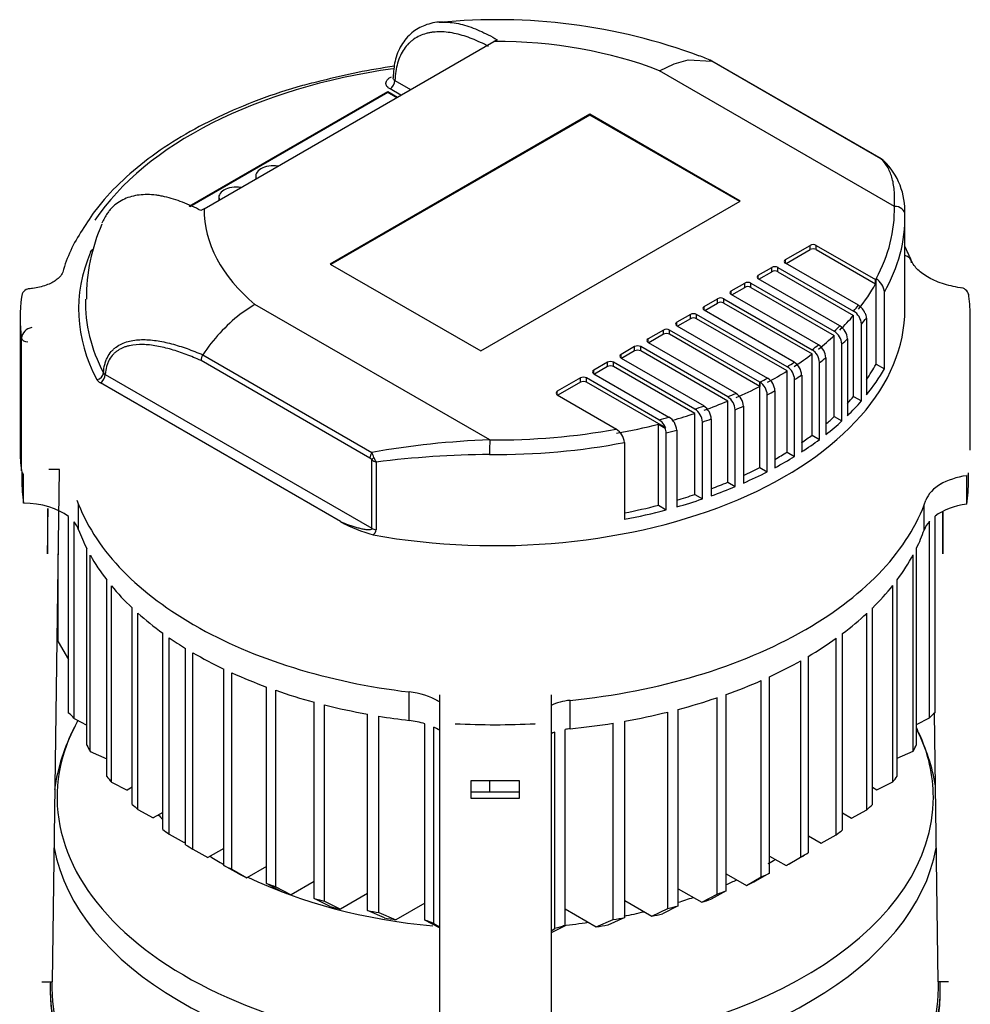
# Model space of a CAD drawing. Units: millimetres. Extents: x 167 to 6855, y 167 to 4783.
# Drawn here: x 5414 to 5687, y 3852 to 4134 of the extents above; entities that cross this region are included whole.
import ezdxf

# ---------------------------------------------------------------- set-up
doc = ezdxf.new("R2010")
doc.units = ezdxf.units.MM
for name, color, linetype in [('BRACKET-VM-15-H7', 7, 'Continuous'), ('Default', 7, 'Continuous'), ('HV4.055_4.075_4.', 7, 'Continuous'), ('PLM160RB5', 7, 'Continuous')]:
    doc.layers.add(name, color=color, linetype=linetype)

# ---------------------------------------------------------------- blocks, each defined once
blk = doc.blocks.new('SE3')
at = {"layer": 'BRACKET-VM-15-H7', "color": 7, "linetype": 'Continuous'}
for p, q in [((5425.56, 4005.43), (5422.56, 4005.46)), ((5423.56, 3858.46), (5425.56, 4005.43)), ((5422.23, 3994.25), (5422.16, 3989.35)), ((5422.23, 3986.16), (5422.23, 3994.25)), ((5678.9, 3993.38), (5678.9, 3986.16)), ((5678.96, 3989.35), (5678.91, 3993.38)), ((5422.23, 3989.35), (5422.16, 3989.35)), ((5422.16, 3989.35), (5422.16, 3981.26)), ((5678.9, 3989.35), (5678.96, 3989.35)), ((5678.96, 3981.26), (5678.96, 3989.35)), ((5422.16, 3981.26), (5422.23, 3986.16)), ((5678.9, 3986.16), (5678.96, 3981.26)), ((5534.56, 3940.8), (5534.56, 3792.67)), ((5566.56, 3940.8), (5566.56, 3792.67)), ((5677.56, 3858.46), (5676.51, 3935.54)), ((5543.56, 3916.11), (5543.56, 3911.17)), ((5557.56, 3916.11), (5543.56, 3916.11)), ((5557.56, 3911.17), (5557.56, 3916.11)), ((5557.56, 3912.88), (5543.56, 3912.88)), ((5543.56, 3911.17), (5557.56, 3911.17)), ((5420.56, 3858.49), (5423.56, 3858.46)), ((5680.56, 3858.49), (5677.56, 3858.46))]:
    blk.add_line(p, q, dxfattribs=at)
at = {"layer": 'HV4.055_4.075_4.', "color": 7, "linetype": 'Continuous'}
for p, q in [((5467.06, 4080.2), (5550.2, 4128.2)), ((5551.08, 4128.7), (5550.2, 4128.2)), ((5597.69, 4119.79), (5601.87, 4121.79)), ((5601.87, 4121.79), (5605.92, 4122.91)), ((5605.92, 4122.91), (5612.65, 4122.58)), ((5612.73, 4122.5), (5612.06, 4122.77)), ((5612.65, 4122.58), (5612.65, 4122.58)), ((5661.17, 4094.57), (5612.65, 4122.58)), ((5661.3, 4094.51), (5612.8, 4122.52)), ((5665.05, 4080.9), (5597.69, 4119.79)), ((5521.8, 4117.01), (5526.31, 4114.41)), ((5462.77, 4080.94), (5519.74, 4113.84)), ((5462.98, 4080.87), (5519.74, 4113.63)), ((5519.74, 4113.84), (5522.53, 4112.22)), ((5519.74, 4113.63), (5519.74, 4113.84)), ((5519.74, 4113.63), (5522.35, 4112.12)), ((5523.48, 4112.77), (5520.39, 4114.56)), ((5577.65, 4107.3), (5503.26, 4064.35)), ((5577.65, 4107.09), (5503.44, 4064.25)), ((5577.65, 4107.09), (5577.65, 4107.3)), ((5620.85, 4082.36), (5577.65, 4107.3)), ((5620.67, 4082.26), (5577.65, 4107.09)), ((5662, 4093.99), (5661.98, 4094)), ((5481.91, 4089.63), (5481.91, 4089.42)), ((5471.3, 4083.5), (5471.3, 4083.3)), ((5546.46, 4039.41), (5620.85, 4082.36)), ((5467.06, 4080.2), (5466.17, 4079.68)), ((5668.06, 4051.41), (5668.06, 4077.54)), ((5633.78, 4065.62), (5640.86, 4069.71)), ((5633.96, 4064.5), (5640.86, 4068.48)), ((5640.86, 4068.48), (5640.86, 4069.71)), ((5642.63, 4069.71), (5659.64, 4059.89)), ((5642.63, 4068.48), (5642.63, 4069.71)), ((5642.63, 4068.48), (5659.64, 4058.66)), ((5503.26, 4064.35), (5546.46, 4039.41)), ((5633.78, 4064.6), (5633.78, 4065.62)), ((5654.71, 4052.52), (5633.78, 4064.6)), ((5626.01, 4061.13), (5629.9, 4063.38)), ((5626.18, 4060.01), (5629.9, 4062.15)), ((5629.9, 4062.15), (5629.9, 4063.38)), ((5631.66, 4063.38), (5653.35, 4050.86)), ((5631.66, 4062.15), (5631.66, 4063.38)), ((5631.66, 4062.15), (5653.35, 4049.63)), ((5618.23, 4056.64), (5622.12, 4058.89)), ((5622.12, 4057.66), (5622.12, 4058.89)), ((5623.89, 4058.89), (5647.8, 4045.08)), ((5623.89, 4057.66), (5623.89, 4058.89)), ((5626.01, 4060.11), (5626.01, 4061.13)), ((5649.39, 4046.61), (5626.01, 4060.11)), ((5659.64, 4058.66), (5659.64, 4059.89)), ((5659.78, 4035.64), (5659.78, 4060.14)), ((5618.23, 4055.62), (5618.23, 4056.64)), ((5618.41, 4055.52), (5622.12, 4057.66)), ((5623.89, 4057.66), (5647.8, 4043.86)), ((5662.16, 4034.27), (5662.16, 4056.31)), ((5610.45, 4052.15), (5614.34, 4054.4)), ((5610.63, 4051.03), (5614.34, 4053.17)), ((5614.34, 4053.17), (5614.34, 4054.4)), ((5616.11, 4054.4), (5641.43, 4039.77)), ((5616.11, 4053.17), (5616.11, 4054.4)), ((5616.11, 4053.17), (5641.43, 4038.55)), ((5643.25, 4041.18), (5618.23, 4055.62)), ((5481.63, 4052.78), (5477.46, 4049.96)), ((5548.99, 4013.89), (5481.63, 4052.78)), ((5610.45, 4051.13), (5610.45, 4052.15)), ((5636.32, 4036.19), (5610.45, 4051.13)), ((5414.31, 4048.96), (5414.31, 4011)), ((5606.56, 4049.9), (5602.67, 4047.66)), ((5602.67, 4046.64), (5602.67, 4047.66)), ((5606.56, 4048.68), (5602.85, 4046.54)), ((5606.56, 4048.68), (5606.56, 4049.9)), ((5634.3, 4034.91), (5608.33, 4049.9)), ((5608.33, 4048.68), (5608.33, 4049.9)), ((5634.3, 4033.68), (5608.33, 4048.68)), ((5653.35, 4026.36), (5653.35, 4049.63)), ((5657.04, 4048.85), (5657.04, 4026.8)), ((5686.81, 4011), (5686.81, 4048.96)), ((5598.78, 4045.41), (5594.42, 4042.9)), ((5598.78, 4044.19), (5598.78, 4045.41)), ((5626.42, 4030.48), (5600.55, 4045.41)), ((5600.55, 4044.19), (5600.55, 4045.41)), ((5602.67, 4046.64), (5628.65, 4031.64)), ((5655.58, 4025.07), (5655.58, 4047.12)), ((5414.7, 4005.08), (5414.7, 4043.05)), ((5594.42, 4041.88), (5594.42, 4042.9)), ((5594.42, 4041.88), (5619.69, 4027.29)), ((5598.78, 4044.19), (5594.6, 4041.77)), ((5626.42, 4029.25), (5600.55, 4044.19)), ((5647.8, 4020.59), (5647.8, 4043.86)), ((5651.58, 4042.9), (5651.58, 4020.85)), ((5590.53, 4040.65), (5586.64, 4038.41)), ((5590.53, 4039.43), (5586.82, 4037.28)), ((5590.53, 4039.43), (5590.53, 4040.65)), ((5617.24, 4026.25), (5592.3, 4040.65)), ((5592.3, 4039.43), (5592.3, 4040.65)), ((5617.24, 4025.03), (5592.3, 4039.43)), ((5649.97, 4019.33), (5649.97, 4041.38)), ((5514.64, 4008.68), (5466.19, 4036.65)), ((5466.68, 4038.3), (5515.19, 4010.29)), ((5582.76, 4036.16), (5578.87, 4033.92)), ((5582.76, 4034.94), (5582.76, 4036.16)), ((5607.78, 4022.73), (5584.52, 4036.16)), ((5584.52, 4034.94), (5584.52, 4036.16)), ((5586.64, 4037.39), (5586.64, 4038.41)), ((5586.64, 4037.39), (5610.44, 4023.64)), ((5636.32, 4036.19), (5636.32, 4036.19)), ((5641.43, 4015.28), (5641.43, 4038.55)), ((5643.57, 4014.04), (5643.57, 4036.09)), ((5645.39, 4037.49), (5645.39, 4015.44)), ((5578.87, 4032.89), (5578.87, 4033.92)), ((5582.76, 4034.94), (5579.04, 4032.79)), ((5607.78, 4021.51), (5584.52, 4034.94)), ((5634.3, 4010.41), (5634.3, 4033.68)), ((5659.78, 4035.64), (5662.16, 4034.27)), ((5506.22, 3990.46), (5437.32, 4030.25)), ((5438.73, 4032.7), (5515.16, 3988.57)), ((5574.98, 4031.67), (5568.37, 4027.86)), ((5574.98, 4030.45), (5568.55, 4026.73)), ((5574.98, 4030.45), (5574.98, 4031.67)), ((5597.49, 4019.69), (5576.74, 4031.67)), ((5576.74, 4030.45), (5576.74, 4031.67)), ((5599.45, 4017.33), (5576.74, 4030.45)), ((5578.87, 4032.89), (5600.39, 4020.47)), ((5626.42, 4030.48), (5626.45, 4030.49)), ((5626.42, 4030.48), (5626.42, 4029.25)), ((5626.45, 4005.99), (5626.45, 4030.49)), ((5636.43, 4009.19), (5636.43, 4031.23)), ((5638.45, 4032.51), (5638.45, 4010.47)), ((5568.37, 4026.83), (5568.37, 4027.86)), ((5630.77, 4027.97), (5630.77, 4005.92)), ((5568.37, 4026.83), (5585.38, 4017.01)), ((5617.24, 4001.76), (5617.24, 4025.03)), ((5619.62, 4027.26), (5619.69, 4027.29)), ((5628.57, 4004.77), (5628.57, 4026.81)), ((5653.35, 4026.36), (5655.58, 4025.07)), ((5610.35, 4023.61), (5610.44, 4023.64)), ((5619.39, 4000.51), (5619.39, 4022.56)), ((5621.76, 4023.57), (5621.76, 4001.53)), ((5600.38, 4020.47), (5600.39, 4020.47)), ((5607.78, 3998.24), (5607.78, 4021.51)), ((5609.98, 3996.97), (5609.98, 4019.01)), ((5612.53, 4019.9), (5612.53, 3997.86)), ((5647.8, 4020.59), (5649.97, 4019.33)), ((5597.35, 4018.43), (5599.31, 4017.3)), ((5597.35, 3995.16), (5597.35, 4018.43)), ((5602.62, 4016.72), (5602.62, 3994.68)), ((5599.61, 3993.85), (5599.61, 4015.9)), ((5641.43, 4015.28), (5643.57, 4014.04)), ((5587.63, 4013.17), (5587.63, 3991.12)), ((5515.16, 3988.57), (5515.16, 4008.24)), ((5634.3, 4010.41), (5636.43, 4009.19)), ((5516.41, 4007.54), (5516.41, 3988.14)), ((5626.45, 4005.99), (5628.57, 4004.77)), ((5414.81, 4004.74), (5414.81, 4002.42)), ((5415.29, 4003.95), (5415.3, 4003.95)), ((5415.3, 3995.78), (5415.3, 4003.95)), ((5685.92, 4003.7), (5685.78, 4003.65)), ((5685.78, 3995.48), (5685.78, 4003.65)), ((5686.31, 4002.42), (5686.31, 4004.46)), ((5617.24, 4001.76), (5619.39, 4000.51)), ((5607.78, 3998.24), (5609.98, 3996.97)), ((5431.09, 3988.15), (5431.09, 3995.36)), ((5597.35, 3995.16), (5599.61, 3993.85)), ((5673.57, 3988.06), (5673.57, 3995.24)), ((5428.19, 3935.56), (5428.19, 3991.9)), ((5676.73, 3935.71), (5676.73, 3992.04)), ((5429.79, 3934.03), (5429.79, 3990.37)), ((5675.08, 3934.21), (5675.08, 3990.55)), ((5433.45, 3926.35), (5433.45, 3982.69)), ((5671.41, 3926.53), (5671.41, 3982.87)), ((5425.23, 3955.98), (5425.23, 3981.18)), ((5434.44, 3924.48), (5434.44, 3980.82)), ((5670.44, 3924.64), (5670.44, 3980.98)), ((5665.87, 3917.48), (5665.87, 3973.82)), ((5439.14, 3917.39), (5439.14, 3973.73)), ((5440.48, 3915.72), (5440.48, 3972.05)), ((5664.56, 3915.78), (5664.56, 3972.12)), ((5446.45, 3909.36), (5446.45, 3965.7)), ((5658.74, 3909.35), (5658.74, 3965.69)), ((5448.09, 3907.86), (5448.09, 3964.2)), ((5657.14, 3907.82), (5657.14, 3964.16)), ((5463.94, 3960.99), (5464.3, 3960.78)), ((5455.19, 3902.16), (5455.19, 3958.5)), ((5457.07, 3900.83), (5457.07, 3957.17)), ((5639.3, 3959.35), (5639.66, 3959.56)), ((5648.34, 3900.66), (5648.34, 3957)), ((5650.2, 3902.03), (5650.2, 3958.37)), ((5425.23, 3955.98), (5428.19, 3950.92)), ((5461.78, 3897.77), (5461.78, 3954.11)), ((5463.86, 3896.53), (5463.86, 3952.87)), ((5640.36, 3895.47), (5640.36, 3951.8)), ((5638.24, 3894.24), (5638.24, 3950.58)), ((5472.73, 3891.85), (5472.73, 3948.18)), ((5475.07, 3890.75), (5475.07, 3947.09)), ((5629.24, 3889.64), (5629.24, 3945.97)), ((5485, 3886.68), (5485, 3943.02)), ((5626.87, 3888.56), (5626.87, 3944.9)), ((5487.62, 3885.75), (5487.62, 3942.09)), ((5525.9, 3933.44), (5525.9, 3941.61)), ((5614.19, 3883.63), (5614.19, 3939.97)), ((5616.83, 3884.55), (5616.83, 3940.89)), ((5498.68, 3882.34), (5498.68, 3938.67)), ((5501.6, 3881.57), (5501.6, 3937.91)), ((5572.06, 3931.04), (5572.06, 3939.2)), ((5513.94, 3878.9), (5513.94, 3935.24)), ((5517.2, 3878.33), (5517.2, 3934.67)), ((5600.11, 3879.51), (5600.11, 3935.85)), ((5603.04, 3880.27), (5603.04, 3936.61)), ((5671.41, 3932.24), (5675.08, 3934.21)), ((5429.79, 3934.03), (5433.45, 3932.09)), ((5530.4, 3876.16), (5530.4, 3932.49)), ((5532.92, 3875.19), (5532.92, 3931.53)), ((5539.06, 3932.49), (5539.05, 3932.5)), ((5562.07, 3932.49), (5562.08, 3932.5)), ((5584.43, 3876.32), (5584.43, 3932.65)), ((5587.71, 3876.87), (5587.71, 3933.21)), ((5567.7, 3873.73), (5567.7, 3930.07)), ((5570.61, 3874.5), (5570.61, 3930.84)), ((5434.44, 3924.48), (5439.14, 3922.39)), ((5665.87, 3922.64), (5670.44, 3924.64)), ((5440.48, 3915.72), (5445, 3913.42)), ((5549.05, 3912.88), (5549.05, 3916.11)), ((5660.02, 3913.51), (5664.56, 3915.78)), ((5446.45, 3914.26), (5445, 3913.42)), ((5658.74, 3914.25), (5660.02, 3913.51)), ((5448.09, 3907.86), (5452.43, 3905.47)), ((5455.19, 3907.06), (5452.43, 3905.47)), ((5650.2, 3906.93), (5652.78, 3905.44)), ((5652.78, 3905.44), (5657.14, 3907.82)), ((5457.07, 3900.83), (5461.33, 3898.4)), ((5640.36, 3900.36), (5644.07, 3898.22)), ((5644.07, 3898.22), (5648.34, 3900.66)), ((5461.78, 3898.66), (5461.33, 3898.4)), ((5463.86, 3896.53), (5468.11, 3894.08)), ((5472.73, 3896.75), (5468.11, 3894.08)), ((5635.06, 3892.4), (5639.3, 3894.85)), ((5476.99, 3889.41), (5472.73, 3891.85)), ((5629.24, 3894.53), (5633.99, 3891.79)), ((5633.99, 3891.79), (5638.24, 3894.24)), ((5475.07, 3890.75), (5479.35, 3888.32)), ((5485, 3891.58), (5479.35, 3888.32)), ((5616.83, 3889.45), (5622.58, 3886.13)), ((5629.24, 3889.64), (5624.97, 3887.2)), ((5489.35, 3884.3), (5485, 3886.68)), ((5498.68, 3887.23), (5492, 3883.38)), ((5622.58, 3886.13), (5626.87, 3888.56)), ((5487.62, 3885.75), (5492, 3883.38)), ((5513.94, 3883.8), (5506.17, 3879.31)), ((5603.04, 3885.17), (5609.8, 3881.27)), ((5609.8, 3881.27), (5614.19, 3883.63)), ((5616.83, 3884.55), (5612.47, 3882.17)), ((5503.2, 3880.05), (5498.68, 3882.34)), ((5501.6, 3881.57), (5506.17, 3879.31)), ((5530.4, 3881.06), (5522.1, 3876.26)), ((5587.71, 3881.77), (5595.52, 3877.26)), ((5518.76, 3876.78), (5513.94, 3878.9)), ((5517.2, 3878.33), (5522.1, 3876.26)), ((5570.61, 3879.4), (5579.53, 3874.25)), ((5595.52, 3877.26), (5600.11, 3879.51)), ((5603.04, 3880.27), (5598.5, 3877.99)), ((5534.56, 3873.9), (5530.4, 3876.16)), ((5532.92, 3875.19), (5534.56, 3874.25)), ((5579.53, 3874.25), (5584.43, 3876.32)), ((5587.71, 3876.87), (5582.88, 3874.76)), ((5570.61, 3874.5), (5566.56, 3872.52)), ((5566.56, 3873.1), (5567.7, 3873.73))]:
    blk.add_line(p, q, dxfattribs=at)
for centre, radius, start, end in [((5551.25, 3968.51), 165.93, 69.5802, 95.7631), ((5544.86, 3951.19), 171.45, 97.7837, 104.9086), ((5659.68, 4091.48), 3.43, 47.9915, 64.2813), ((5659.09, 4090.78), 4.33, 48.4373, 61.0472), ((5648.11, 4079.71), 19.92, 356.8143, 45.8108), ((5486.47, 4054.5), 53.17, 156.3577, 180.2432), ((5464.83, 4051.52), 39.73, 145.4349, 164.6828), ((5657.2, 4055.88), 4.98, 5.0237, 58.8302), ((5417.03, 4054.9), 2.32, 92.5355, 180.4352), ((5683.98, 4055.1), 2.41, 359.9988, 82.7961), ((5650.79, 4046.79), 4.81, 3.915, 57.8594), ((5652.09, 4048.35), 4.93, 21.6289, 57.8427), ((5653.2, 4048.75), 3.84, 1.452, 22.9415), ((5509.54, 4009.48), 51.66, 128.3948, 146.0737), ((5418.15, 4042.67), 3.47, 98.5469, 173.7111), ((5645.26, 4041.1), 4.72, 3.3565, 57.4961), ((5646.85, 4042.61), 4.74, 3.4573, 57.6102), ((5638.88, 4035.83), 4.7, 3.1646, 57.1143), ((5640.7, 4037.23), 4.7, 3.1761, 57.2271), ((5469.15, 4036.67), 2.96, 146.5877, 180.4314), ((5633.79, 4032.28), 4.66, 2.9223, 57.138), ((5439.21, 4033.76), 1.16, 212.4531, 245.6408), ((5631.76, 4030.98), 4.68, 3.0371, 56.9826), ((5438.5, 4032.48), 2.53, 210.2966, 242.039), ((5623.9, 4026.56), 4.68, 3.0561, 57.0037), ((5626.1, 4027.72), 4.68, 3.0365, 56.9831), ((5614.7, 4022.3), 4.7, 3.192, 57.2421), ((5617.08, 4023.32), 4.68, 3.0648, 57.2432), ((5605.25, 4018.73), 4.74, 3.4814, 57.6375), ((5607.82, 4019.63), 4.72, 3.3423, 57.5632), ((5594.88, 4015.53), 4.91, 21.5858, 57.9527), ((5597.82, 4016.39), 4.81, 3.9505, 57.8927), ((5582.67, 4012.73), 4.97, 4.9782, 58.8298), ((5595.83, 4015.81), 3.78, 1.3045, 23.1351), ((5556.46, 3783.19), 230.82, 91.8542, 100.2993), ((5513.76, 4007.1), 1.81, 39.2975, 60.9773), ((5517.96, 4011.74), 4.48, 231.3836, 249.7986), ((5499.16, 4003.12), 17.56, 19.0931, 24.1177), ((5521.32, 4010.78), 5.88, 199.0483, 213.4532), ((5550.6, 3739.93), 269.78, 90.3503, 97.2808), ((5417.55, 4005.85), 2.95, 195.0296, 220.0357), ((5526.07, 4025.74), 40.47, 240.6341, 254.917), ((5514.62, 3988.2), 1.79, 300.688, 358.0106)]:
    blk.add_arc(centre, radius, start, end, dxfattribs=at)
for centre, major_axis, ratio, start_param, end_param in [((5550.56, 4079.99), (83.5, 0), 0.57735, 0.971059, 1.575116), ((5550.56, 4051.41), (-123, 0), 0.57735, 4.952332, 5.915593), ((5520.39, 4116.19), (-1, -1.73), 0.57735, 0.785398, 2.356194), ((5486.91, 4089.63), (5, 0), 0.57735, 1.305724, 3.406665), ((5660.3, 4092.78), (-1, -1.73), 0.57735, 3.135332, 3.271549), ((5486.91, 4089.42), (5, 0), 0.57735, 3.141593, 3.348032), ((5476.3, 4083.5), (5, 0), 0.57735, 1.305724, 3.406665), ((5476.3, 4083.3), (5, 0), 0.57735, 3.141593, 3.348032), ((5550.56, 4079.99), (83.5, 0), 0.57735, 3.137273, 3.74133), ((5550.56, 4079.99), (-114.5, 0), 0.57735, 2.8366, 3.155289), ((5550.56, 4077.54), (-117.5, 0), 0.57735, 2.82334, 3.155289), ((5665.05, 4078.45), (-3, -0.07), 0.81642, 3.122226, 4.693022), ((5641.75, 4069.2), (-1.25, 0), 0.57735, 3.926991, 5.497787), ((5550.56, 4051.41), (119.49, 0), 0.57735, 2.902502, 3.438861), ((5641.75, 4067.97), (-1.25, 0), 0.57735, 3.926991, 5.497787), ((5634.67, 4065.11), (1.25, 0), 0.57735, 2.356194, 3.926991), ((5667.05, 4064.35), (-2.79, -1.11), 0.795934, 2.836081, 4.054426), ((5630.78, 4062.87), (-1.25, 0), 0.57735, 3.926991, 5.497787), ((5630.78, 4061.64), (-1.25, 0), 0.57735, 3.926991, 5.497787), ((5623, 4058.38), (-1.25, 0), 0.57735, 3.926991, 5.497787), ((5626.89, 4060.62), (1.25, 0), 0.57735, 2.356194, 3.926991), ((5550.56, 4078.77), (114.5, 0), 0.57735, -0.427137, -0.308968), ((5619.11, 4056.13), (1.25, 0), 0.57735, 2.356194, 3.926991), ((5623, 4057.15), (-1.25, 0), 0.57735, 3.926991, 5.497787), ((5550.56, 4048.96), (136.25, 0), 0.57735, 3.066242, 3.216851), ((5550.56, 4053), (117.49, 0), 0.57735, 3.122319, 3.438861), ((5615.22, 4053.89), (-1.25, 0), 0.57735, 3.926991, 5.497787), ((5615.22, 4052.66), (-1.25, 0), 0.57735, 3.926991, 5.497787), ((5550.56, 4048.96), (-136.25, 0), 0.57735, 3.141593, 3.22016), ((5550.56, 4051.41), (-117.5, 0), 0.57735, 1.268105, 3.141593), ((5607.44, 4049.39), (1.25, 0), 0.57735, 0.785398, 2.356194), ((5611.33, 4051.64), (1.25, 0), 0.57735, 2.356194, 3.926991), ((5550.56, 4079.99), (114.5, 0), 0.57735, -0.456348, -0.428526), ((5603.56, 4047.15), (1.25, 0), 0.57735, 2.356194, 3.926991), ((5607.44, 4048.17), (1.25, 0), 0.57735, 0.785398, 2.356194), ((5550.56, 4078.77), (114.5, 0), 0.57735, -0.529334, -0.456348), ((5550.56, 4077.54), (117.5, 0), 0.57735, -0.465054, -0.436679), ((5599.67, 4044.9), (1.25, 0), 0.57735, 0.785398, 2.356194), ((5599.67, 4043.68), (1.25, 0), 0.57735, 0.785398, 2.356194), ((5550.56, 4079.99), (114.5, 0), 0.57735, -0.556326, -0.529334), ((5416.69, 4043.14), (-2, 0), 0.57735, 0.075258, 1.468846), ((5595.31, 4042.39), (1.25, 0), 0.57735, 2.356194, 3.926991), ((5550.56, 4078.77), (114.5, 0), 0.57735, -0.627538, -0.556326), ((5550.56, 4077.54), (117.5, 0), 0.57735, -0.562275, -0.536013), ((5591.42, 4040.14), (1.25, 0), 0.57735, 0.785398, 2.356194), ((5591.42, 4038.92), (1.25, 0), 0.57735, 0.785398, 2.356194), ((5550.56, 4079.99), (114.5, 0), 0.57735, -0.654016, -0.627538), ((5583.64, 4035.65), (1.25, 0), 0.57735, 0.785398, 2.356194), ((5587.53, 4037.9), (1.25, 0), 0.57735, 2.356194, 3.926991), ((5550.56, 4079.99), (114.5, 0), 0.57735, -0.750457, -0.724254), ((5550.56, 4078.77), (114.5, 0), 0.57735, -0.724225, -0.654016), ((5550.56, 4077.54), (117.5, 0), 0.57735, -0.657389, -0.631601), ((5436.32, 4032.84), (1.77, 0.94), 0.780685, 4.319671, 5.862686), ((5579.75, 4033.4), (1.25, 0), 0.57735, 2.356194, 3.926991), ((5583.64, 4034.43), (1.25, 0), 0.57735, 0.785398, 2.356194), ((5550.56, 4078.77), (114.5, 0), 0.57735, -0.82034, -0.750457), ((5550.56, 4055.5), (114.5, 0), 0.57735, -0.376646, -0.304992), ((5550.56, 4055.5), (117.5, 0), 0.57735, -0.436679, -0.318252), ((5437.32, 4031.88), (1, 1.73), 0.57735, 3.926991, 5.497787), ((5575.86, 4031.16), (1.25, 0), 0.57735, 0.785398, 2.356194), ((5575.86, 4029.93), (1.25, 0), 0.57735, 0.785398, 2.356194), ((5550.56, 4079.99), (114.5, 0), 0.57735, -0.8463, -0.82034), ((5550.56, 4077.54), (117.5, 0), 0.57735, -0.751349, -0.725817), ((5569.25, 4027.34), (1.25, 0), 0.57735, 2.356194, 3.926991), ((5550.56, 4078.77), (114.5, 0), 0.57735, -0.922656, -0.846572), ((5550.56, 4077.54), (117.5, 0), 0.57735, -0.844743, -0.819447), ((5550.56, 4078.77), (114.5, 0), 0.57735, -1.020454, -0.949158), ((5550.56, 4079.99), (114.5, 0), 0.57735, -0.949158, -0.923429), ((5550.56, 4055.5), (114.5, 0), 0.57735, -0.490116, -0.456348), ((5550.56, 4055.5), (117.5, 0), 0.57735, -0.536013, -0.465054), ((5550.56, 4079.99), (114.5, 0), 0.57735, -1.047487, -1.021407), ((5550.56, 4077.54), (117.5, 0), 0.57735, -0.94494, -0.919883), ((5550.56, 4079.99), (114.5, 0), 0.57735, -1.148492, -1.12066), ((5550.56, 4078.77), (114.5, 0), 0.57735, -1.110195, -1.047487), ((5550.56, 4077.54), (117.5, 0), 0.57735, -1.040644, -1.015271), ((5550.56, 4055.5), (114.5, 0), 0.57735, -0.594855, -0.556326), ((5550.56, 4055.5), (117.5, 0), 0.57735, -0.631601, -0.562275), ((5550.56, 4079.99), (-114.5, 0), 0.57735, 1.5571, 1.878562), ((5550.56, 4078.77), (114.5, 0), 0.57735, -1.261828, -1.149879), ((5550.56, 4077.54), (117.5, 0), 0.57735, -1.140156, -1.111778), ((5548.99, 4011.44), (-0.02, -3), 0.011183, 3.757117, 5.327913), ((5550.56, 4055.5), (114.5, 0), 0.57735, -0.695779, -0.654016), ((5550.56, 4055.5), (117.5, 0), 0.57735, -0.725817, -0.657389), ((5550.56, 4011), (136.25, 0), 0.57735, 3.141593, 3.216851), ((5550.56, 4077.54), (117.5, 0), 0.57735, 4.698693, 5.033325), ((5516.06, 4009.49), (-1, -1.73), 0.57735, 4.582433, 5.497787), ((5516.58, 4009.06), (-1.58, -1.22), 0.184813, -1.176577, -0.627929), ((5550.56, 4055.5), (114.5, 0), 0.57735, -0.794684, -0.750457), ((5550.56, 4055.5), (117.5, 0), 0.57735, -0.819447, -0.751349), ((5550.56, 4055.5), (114.5, 0), 0.57735, -0.899772, -0.8463), ((5550.56, 4002.42), (135.75, 0), 0.57735, 3.141593, 3.226454), ((5550.56, 4055.5), (117.5, 0), 0.57735, -0.919883, -0.844743), ((5689.93, 3994.31), (-16.69, 0), 0.57735, 4.963629, 5.497787), ((5550.56, 4002.42), (-135.75, 0), 0.57735, 3.052903, 3.141593), ((5550.56, 4055.5), (114.5, 0), 0.57735, -0.998924, -0.949158), ((5550.56, 4055.5), (117.5, 0), 0.57735, -1.015271, -0.94494), ((5689.93, 3994.72), (-16.19, 0), 0.57735, 5.497787, 6.083626), ((5550.56, 4011), (-122.5, 0), 0.57735, 0.204079, 0.785398), ((5550.56, 4055.5), (114.5, 0), 0.57735, -1.098787, -1.047487), ((5550.56, 4055.5), (117.5, 0), 0.57735, -1.111778, -1.040644), ((5550.56, 4011), (126, 0), 0.57735, 5.497787, 6.083626), ((5414.85, 3986.21), (16.59, 0), 0.57735, 0.636603, 1.543708), ((5550.56, 4055.5), (114.5, 0), 0.57735, -1.241137, -1.149879), ((5550.56, 4055.5), (117.5, 0), 0.57735, -1.24986, -1.140156), ((5689.93, 3986.15), (-16.69, 0), 0.57735, 4.963629, 5.624867), ((5414.85, 3986.21), (16.59, 0), 0.57735, 0.204079, 0.450032), ((5550.56, 4002.42), (-122, 0), 0.57735, 0.204079, 0.28397), ((5517.28, 3989.79), (-3, 0), 0.57735, 0.785398, 1.275901), ((5550.56, 4002.42), (125.5, 0), 0.57735, -0.273263, -0.199559), ((5689.93, 3986.15), (-16.69, 0), 0.57735, 5.809325, 6.083626), ((5550.56, 4002.42), (-122, 0), 0.57735, 0.311803, 0.419565), ((5550.56, 4002.42), (125.5, 0), 0.57735, -0.405832, -0.300481), ((5550.56, 4002.42), (-122, 0), 0.57735, 0.445769, 0.548409), ((5550.56, 4002.42), (125.5, 0), 0.57735, -0.531689, -0.43144), ((5550.56, 4002.42), (-122, 0), 0.57735, 0.573632, 0.673338), ((5550.56, 4002.42), (125.5, 0), 0.57735, -0.653542, -0.556308), ((5550.56, 4010.59), (-122, 0), 0.57735, 0.785398, 1.367257), ((5550.56, 4002.42), (-122, 0), 0.57735, 0.697658, 0.755803), ((5550.56, 4010.59), (125.5, 0), 0.57735, 4.884523, 5.497787), ((5550.56, 4002.42), (125.5, 0), 0.57735, -0.773446, -0.67762), ((5550.56, 4002.42), (-122, 0), 0.57735, 0.780397, 0.878894), ((5550.56, 4002.42), (125.5, 0), 0.57735, -0.893176, -0.797351), ((5550.56, 4002.42), (-122, 0), 0.57735, 0.903623, 1.003432), ((5550.56, 4002.42), (125.5, 0), 0.57735, -1.014488, -0.917254), ((5550.56, 4002.42), (-122, 0), 0.57735, 1.028692, 1.13153), ((5522.57, 3932.28), (16.49, 0), 0.57735, 0.785398, 1.367257), ((5550.56, 4002.42), (125.5, 0), 0.57735, -1.139357, -1.039107), ((5550.56, 4002.42), (-122, 0), 0.57735, 1.157798, 1.265886), ((5522.57, 3932.69), (15.99, 0), 0.57735, 0.722856, 0.785398), ((5574.12, 3932.34), (-12.06, 0), 0.57735, 4.884523, 5.390006), ((5414.85, 3929.87), (16.59, 0), 0.57735, 0.450032, 0.636603), ((5550.56, 4002.42), (-122, 0), 0.57735, 1.293824, 1.367257), ((5550.56, 4002.42), (125.5, 0), 0.57735, -1.270316, -1.164965), ((5689.93, 3929.81), (-16.69, 0), 0.57735, -0.658318, -0.473861), ((5522.57, 3924.11), (16.49, 0), 0.57735, 1.075849, 1.367257), ((5522.57, 3924.11), (16.49, 0), 0.57735, 0.75658, 0.89209), ((5550.56, 4010.59), (135.75, 0), 0.57735, 4.627541, 4.797227), ((5550.56, 4002.42), (125.5, 0), 0.57735, -1.398663, -1.297534), ((5574.12, 3924.18), (-12.06, 0), 0.57735, -1.008822, -0.893179), ((5574.12, 3924.18), (-12.06, 0), 0.57735, 4.884523, 5.008182), ((5550.56, 3946.09), (-122, 0), 0.57735, 0.28397, 0.311803), ((5550.56, 3946.09), (125.5, 0), 0.57735, -0.300481, -0.273263), ((5550.56, 3946.09), (-122, 0), 0.57735, 0.419565, 0.445769), ((5550.56, 3946.09), (125.5, 0), 0.57735, -0.43144, -0.405832), ((5550.56, 3946.09), (-122, 0), 0.57735, 0.548409, 0.573632), ((5550.56, 3946.09), (125.5, 0), 0.57735, -0.556308, -0.531689), ((5550.56, 3946.09), (-122, 0), 0.57735, 0.673338, 0.697658), ((5550.56, 3946.09), (125.5, 0), 0.57735, -0.67762, -0.653542), ((5550.56, 3946.09), (-122, 0), 0.57735, 0.755803, 0.780397), ((5550.56, 3946.09), (125.5, 0), 0.57735, -0.797351, -0.773446), ((5550.56, 3946.09), (-122, 0), 0.57735, 0.878894, 0.903623), ((5550.56, 3941.19), (119.5, 0), 0.57735, -0.797951, -0.785398), ((5550.56, 3941.19), (-116, 0), 0.57735, 0.883745, 0.909769), ((5550.56, 3946.09), (125.5, 0), 0.57735, -0.917254, -0.893176), ((5550.56, 3946.09), (-122, 0), 0.57735, 1.003432, 1.028692), ((5550.56, 3941.19), (119.5, 0), 0.57735, -0.923916, -0.898611), ((5550.56, 3941.19), (-116, 0), 0.57735, 1.014907, 1.041551), ((5550.56, 3946.09), (125.5, 0), 0.57735, -1.039107, -1.014488), ((5550.56, 3946.09), (-122, 0), 0.57735, 1.13153, 1.157798), ((5550.56, 3941.19), (119.5, 0), 0.57735, -1.052149, -1.026213), ((5550.56, 3941.19), (-116, 0), 0.57735, 1.150248, 1.178084), ((5550.56, 3946.09), (-122, 0), 0.57735, 1.265886, 1.293824), ((5550.56, 3941.19), (119.5, 0), 0.57735, -1.185076, -1.157975), ((5550.56, 3946.09), (125.5, 0), 0.57735, -1.164965, -1.139357), ((5550.56, 3941.19), (-116, 0), 0.57735, 1.293042, 1.322888), ((5522.57, 3867.78), (16.49, 0), 0.57735, 0.89209, 1.075849), ((5550.56, 3946.09), (125.5, 0), 0.57735, -1.297534, -1.270316), ((5574.12, 3867.84), (-12.06, 0), 0.57735, 5.008182, 5.274363), ((5550.56, 3941.19), (119.5, 0), 0.57735, -1.325991, -1.29696)]:
    blk.add_ellipse(centre, major_axis=major_axis, ratio=ratio, start_param=start_param, end_param=end_param, dxfattribs=at)
for points, knots in [([(5536.45, 4133.63), (5535.89, 4133.69), (5533.89, 4133.88), (5530.39, 4133.02), (5526.47, 4130.87), (5523.49, 4127.34), (5521.63, 4122.8), (5521.39, 4119.55), (5521.28, 4117.77)], [0, 0, 0, 0, 0.061525, 0.258218, 0.443942, 0.641414, 0.833366, 1, 1, 1, 1]), ([(5536.23, 4133.76), (5536.31, 4133.76), (5536.4, 4133.76), (5537.24, 4133.72), (5538.01, 4133.65), (5539.58, 4133.4), (5540.38, 4133.23), (5541.99, 4132.81), (5542.8, 4132.56), (5544.45, 4131.98), (5545.27, 4131.65), (5547.75, 4130.56), (5549.41, 4129.69), (5551.08, 4128.7)], [0.6178172, 0.6178172, 0.6178172, 0.6178172, 0.625, 0.625, 0.6875, 0.6875, 0.75, 0.75, 0.8125, 0.8125, 0.875, 0.875, 1, 1, 1, 1]), ([(5548.68, 4126.76), (5547.09, 4127.6), (5545.51, 4128.34), (5542.39, 4129.56), (5540.85, 4130.05), (5538.56, 4130.57), (5537.8, 4130.71), (5536.31, 4130.89), (5535.58, 4130.95), (5534.16, 4130.97), (5533.46, 4130.93), (5532.43, 4130.81), (5532.09, 4130.76), (5531.43, 4130.64), (5531.1, 4130.56), (5529.48, 4130.12), (5528.3, 4129.59), (5526.96, 4128.66), (5526.7, 4128.46), (5526.19, 4128.03), (5525.95, 4127.81), (5525.24, 4127.09), (5524.81, 4126.57), (5524.02, 4125.43), (5523.67, 4124.81), (5523.05, 4123.48), (5522.78, 4122.75), (5522.11, 4120.48), (5521.86, 4118.82), (5521.8, 4117.01)], [0, 0, 0, 0, 0.125, 0.125, 0.25, 0.25, 0.3125, 0.3125, 0.375, 0.375, 0.4375, 0.4375, 0.46875, 0.46875, 0.5, 0.5, 0.625, 0.625, 0.65625, 0.65625, 0.6875, 0.6875, 0.75, 0.75, 0.8125, 0.8125, 0.875, 0.875, 1, 1, 1, 1]), ([(5520.39, 4114.56), (5520.14, 4114.7), (5519.92, 4114.87), (5519.57, 4115.22), (5519.43, 4115.41), (5519.3, 4115.7), (5519.27, 4115.8), (5519.22, 4116.01), (5519.21, 4116.11), (5519.22, 4116.41), (5519.27, 4116.61), (5519.41, 4116.91), (5519.47, 4117.01), (5519.61, 4117.2), (5519.69, 4117.29), (5519.96, 4117.55), (5520.18, 4117.71), (5520.56, 4117.92), (5520.69, 4117.99), (5520.84, 4118.05)], [0, 0, 0, 0, 0.125, 0.125, 0.25, 0.25, 0.3125, 0.3125, 0.375, 0.375, 0.5, 0.5, 0.5625, 0.5625, 0.625, 0.625, 0.75, 0.75, 0.8128248, 0.8128248, 0.8128248, 0.8128248]), ([(5500.75, 4116.86), (5498.72, 4116.39), (5492.85, 4115), (5482.57, 4111.51), (5470.98, 4106.66), (5460.33, 4100.97), (5450.84, 4094.61), (5442.71, 4087.66), (5436.24, 4080.64), (5433.49, 4076.27), (5432.11, 4074.06)], [0, 0, 0, 0, 0.057916, 0.197213, 0.336621, 0.476151, 0.615796, 0.755495, 0.895075, 1, 1, 1, 1]), ([(5521.21, 4117.78), (5521.22, 4117.68), (5521.24, 4117.59), (5521.32, 4117.41), (5521.39, 4117.32), (5521.57, 4117.15), (5521.68, 4117.08), (5521.8, 4117.01)], [0.6326956, 0.6326956, 0.6326956, 0.6326956, 0.75, 0.75, 0.875, 0.875, 1, 1, 1, 1]), ([(5665.05, 4080.9), (5665.06, 4081.11), (5665.07, 4081.32), (5665.09, 4081.73), (5665.11, 4082.34), (5665.11, 4082.93), (5665.1, 4084.08), (5665.06, 4084.81), (5664.94, 4086.19), (5664.85, 4086.85), (5664.62, 4088.11), (5664.48, 4088.7), (5663.99, 4090.37), (5663.56, 4091.37), (5662.5, 4093.13), (5661.88, 4093.9), (5661.17, 4094.57)], [0, 0, 0, 0, 0.03125, 0.03125, 0.0625, 0.125, 0.125, 0.25, 0.25, 0.375, 0.375, 0.5, 0.5, 0.75, 0.75, 1, 1, 1, 1]), ([(5466.17, 4079.68), (5464.4, 4080.61), (5462.64, 4081.42), (5459.16, 4082.76), (5457.44, 4083.29), (5455.32, 4083.76), (5454.89, 4083.84), (5454.05, 4083.99), (5453.64, 4084.05), (5452.4, 4084.2), (5451.59, 4084.26), (5449.22, 4084.28), (5447.71, 4084.11), (5444.84, 4083.34), (5443.54, 4082.74), (5441.78, 4081.53), (5441.23, 4081.08), (5440.45, 4080.31), (5440.2, 4080.04), (5439.72, 4079.46), (5439.49, 4079.16), (5438.69, 4078), (5438.19, 4077.07), (5437.77, 4076.05)], [0, 0, 0, 0, 0.125, 0.125, 0.25, 0.25, 0.28125, 0.28125, 0.3125, 0.3125, 0.375, 0.375, 0.5, 0.5, 0.625, 0.625, 0.6875, 0.6875, 0.71875, 0.71875, 0.75, 0.75, 0.8343966, 0.8343966, 0.8343966, 0.8343966]), ([(5434.47, 4067.75), (5434.56, 4067.95), (5434.69, 4068.14), (5435, 4068.46), (5435.17, 4068.6), (5435.36, 4068.73)], [0, 0, 0, 0, 0.125, 0.125, 0.2283859, 0.2283859, 0.2283859, 0.2283859]), ([(5684.7, 4057.44), (5683.67, 4057.59), (5681.11, 4057.99), (5676.86, 4059.32), (5673.03, 4061.43), (5670.72, 4063.68), (5670.11, 4064.89), (5669.84, 4065.46)], [0, 0, 0, 0, 0.125427, 0.367261, 0.606709, 0.843072, 1, 1, 1, 1]), ([(5426.51, 4062.01), (5426.43, 4061.77), (5426.19, 4061.18), (5424.85, 4059.71), (5421.94, 4058.18), (5418.76, 4057.41), (5417.02, 4057.25), (5416.5, 4057.21)], [0, 0, 0, 0, 0.132618, 0.381704, 0.647997, 0.911232, 1, 1, 1, 1]), ([(5686.39, 4055.14), (5686.39, 4055.3), (5686.37, 4055.46), (5686.33, 4055.62), (5686.33, 4055.62), (5686.33, 4055.62)], [0, 0, 0, 0, 0.125, 0.125, 0.1272129, 0.1272129, 0.1272129, 0.1272129]), ([(5438.23, 4033.13), (5438.27, 4033.98), (5438.39, 4034.77), (5438.67, 4035.88), (5438.78, 4036.24), (5439.04, 4036.93), (5439.18, 4037.25), (5439.66, 4038.18), (5440.03, 4038.73), (5440.67, 4039.48), (5440.89, 4039.71), (5441.36, 4040.14), (5441.61, 4040.34), (5442.36, 4040.9), (5442.9, 4041.22), (5444.03, 4041.75), (5444.63, 4041.96), (5446.49, 4042.48), (5447.8, 4042.64), (5450.5, 4042.7), (5451.9, 4042.59), (5454.05, 4042.28), (5454.78, 4042.15), (5456.24, 4041.85), (5456.97, 4041.68), (5459.19, 4041.09), (5460.68, 4040.62), (5463.67, 4039.56), (5465.17, 4038.96), (5466.68, 4038.31)], [0, 0, 0, 0, 0.0625, 0.0625, 0.09375, 0.09375, 0.125, 0.125, 0.1875, 0.1875, 0.21875, 0.21875, 0.25, 0.25, 0.3125, 0.3125, 0.375, 0.375, 0.5, 0.5, 0.625, 0.625, 0.6875, 0.6875, 0.75, 0.75, 0.875, 0.875, 1, 1, 1, 1]), ([(5466.19, 4036.65), (5464.76, 4037.29), (5463.33, 4037.88), (5460.49, 4038.95), (5459.08, 4039.42), (5456.97, 4040.04), (5456.27, 4040.23), (5454.88, 4040.56), (5454.18, 4040.71), (5452.12, 4041.08), (5450.77, 4041.23), (5448.16, 4041.29), (5446.9, 4041.2), (5445.39, 4040.87), (5445.1, 4040.79), (5444.52, 4040.61), (5444.23, 4040.51), (5443.4, 4040.18), (5442.87, 4039.91), (5442.13, 4039.42), (5441.89, 4039.24), (5441.42, 4038.86), (5441.2, 4038.65), (5440.56, 4037.98), (5440.19, 4037.47), (5439.71, 4036.61), (5439.57, 4036.3), (5439.31, 4035.66), (5439.19, 4035.32), (5438.9, 4034.27), (5438.78, 4033.51), (5438.73, 4032.7)], [0, 0, 0, 0, 0.125, 0.125, 0.25, 0.25, 0.3125, 0.3125, 0.375, 0.375, 0.5, 0.5, 0.625, 0.625, 0.65625, 0.65625, 0.6875, 0.6875, 0.75, 0.75, 0.78125, 0.78125, 0.8125, 0.8125, 0.875, 0.875, 0.90625, 0.90625, 0.9375, 0.9375, 1, 1, 1, 1]), ([(5506.22, 3990.46), (5506.99, 3990.15), (5507.76, 3989.84), (5509.3, 3989.28), (5510.08, 3989.03), (5511.24, 3988.69), (5511.63, 3988.58), (5512.4, 3988.4), (5512.79, 3988.32), (5513.56, 3988.2), (5513.94, 3988.15), (5514.4, 3988.16), (5514.49, 3988.17), (5514.66, 3988.19), (5514.75, 3988.2), (5514.91, 3988.25), (5514.99, 3988.29), (5515.12, 3988.39), (5515.16, 3988.47), (5515.16, 3988.57)], [0, 0, 0, 0, 0.25, 0.25, 0.5, 0.5, 0.625, 0.625, 0.75, 0.75, 0.875, 0.875, 0.90625, 0.90625, 0.9375, 0.9375, 0.96875, 0.96875, 1, 1, 1, 1])]:
    blk.add_open_spline(points, degree=3, knots=knots, dxfattribs=at)
for points, degree in [([(5534.49, 4133.71), (5535.06, 4133.76), (5535.64, 4133.77), (5536.23, 4133.76)], 3), ([(5612.65, 4122.58), (5611.42, 4123.13), (5610.2, 4123.64), (5608.99, 4124.11)], 3), ([(5669.84, 4065.46), (5669.23, 4066.9), (5668.69, 4068.14), (5668.08, 4069.39)], 3), ([(5659.64, 4059.89), (5659.71, 4060.01), (5659.78, 4060.14)], 2)]:
    blk.add_open_spline(points, degree=degree, dxfattribs=at)
at = {"layer": 'PLM160RB5', "color": 7, "linetype": 'Continuous'}
for p, q in [((5423.41, 3858.47), (5423.41, 3856.6)), ((5677.71, 3856.6), (5677.71, 3858.47)), ((5422.91, 3856.19), (5422.91, 3855.45)), ((5678.21, 3855.45), (5678.21, 3856.19))]:
    blk.add_line(p, q, dxfattribs=at)
for centre, radius, start, end in [((5479.51, 3905.72), 55.91, 152.6676, 171.8312), ((5567.77, 3868.96), 151.37, 154.7738, 156.1206), ((5529.38, 3865.93), 156.35, 24.2843, 24.692), ((5620.8, 3904.94), 56.88, 9.8262, 26.4998)]:
    blk.add_arc(centre, radius, start, end, dxfattribs=at)
for centre, major_axis, start_param, end_param in [((5550.56, 3911.39), (125.66, 0), 2.881055, 4.584712), ((5550.56, 3911.39), (125.66, 0), 0, 0.260328), ((5550.56, 3911.39), (125.66, 0), 4.840066, 6.283185), ((5550.56, 3937.56), (-110.72, 0), 0.510198, 0.532863), ((5550.56, 3904.46), (-127.15, 0), 0.102953, 1.444626), ((5550.56, 3904.46), (-127.15, 0), 1.696966, 3.03864), ((5550.56, 3937.56), (-110.72, 0), 0.739724, 0.791223), ((5550.56, 3937.56), (-110.72, 0), -3.926991, -3.900387), ((5550.56, 3937.56), (-110.72, 0), 0.875333, 1.408251), ((5550.56, 3937.56), (-110.72, 0), -4.070733, -4.036078), ((5550.56, 3937.56), (-110.72, 0), -4.218579, -4.173833), ((5550.56, 3937.56), (-110.72, 0), -4.37222, -4.316587), ((5550.56, 3937.56), (-110.72, 0), -4.536157, -4.468333), ((5550.56, 3856.19), (-127.65, 0), 6.252239, 6.283185), ((5550.56, 3856.19), (-127.65, 0), 0, 3.172539), ((5550.56, 3855.45), (127.65, 0), 3.141593, 6.283185), ((5550.56, 3856.6), (127.15, 0), 3.141593, 6.283185)]:
    blk.add_ellipse(centre, major_axis=major_axis, ratio=0.57735, start_param=start_param, end_param=end_param, dxfattribs=at)

msp = doc.modelspace()

# ---------------------------------------------------------------- block references
at = {"layer": 'Default'}
msp.add_blockref('SE3', (0, 0), dxfattribs=at)

doc.saveas('drawing.dxf')
